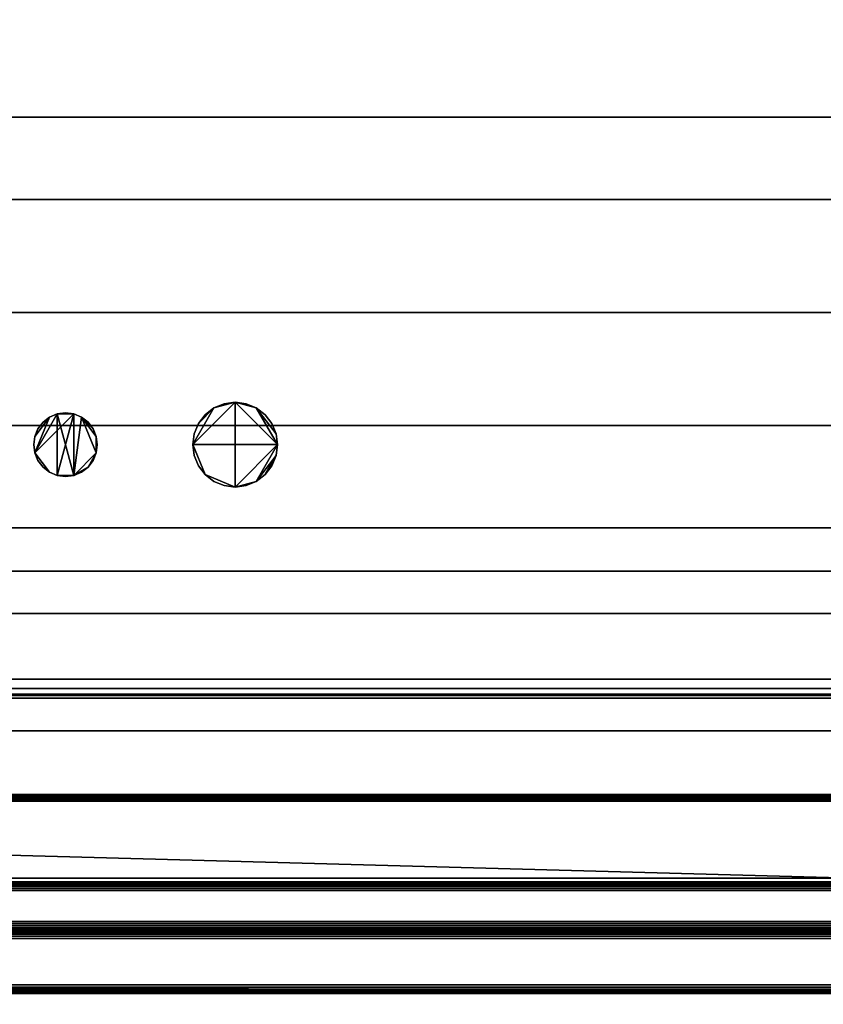
# Model space of a CAD drawing. Units: inches. Extents: x -27420 to -23292, y -8241 to -7233.
# Drawn here: x -26125 to -26115, y -8003 to -7992 of the extents above; entities that cross this region are included whole.
import ezdxf

# ---------------------------------------------------------------- set-up
doc = ezdxf.new("R2010")
doc.units = ezdxf.units.IN
doc.header["$MEASUREMENT"] = 0

msp = doc.modelspace()

# ---------------------------------------------------------------- meshes
mesh = msp.add_polyface()
corners = [(-26055.095305, -8000.994437, 5.139), (-26205.095305, -8000.994437, 5.139), (-26205.095305, -7973.815602, 5.139), (-26055.095305, -7973.815602, 5.139)]
mesh.append_faces([[corners[k] for k in face] for face in [(0, 1, 2, 3)]])
mesh = msp.add_polyface()
corners = [(-26055.095305, -7973.815602, 81.025858), (-26205.095305, -7973.815602, 81.025858), (-26205.095305, -8005.005854, 81.025858), (-26055.095305, -8005.005854, 81.025858)]
mesh.append_faces([[corners[k] for k in face] for face in [(0, 1, 2, 3)]])
mesh = msp.add_polyface()
corners = [(-26055.095305, -7973.815602, 5.139), (-26205.095305, -7973.815602, 5.139), (-26205.095305, -7998.308895, 5.139), (-26055.095305, -7998.308895, 5.139)]
mesh.append_faces([[corners[k] for k in face] for face in [(0, 1, 2, 3)]])
mesh = msp.add_polyface()
corners = [(-26055.095305, -7996.591394, 2.948072), (-26205.095305, -7996.591394, 2.948072), (-26205.095305, -7975.345602, 2.948072), (-26055.095305, -7975.345602, 2.948072)]
mesh.append_faces([[corners[k] for k in face] for face in [(0, 1, 2, 3)]])
mesh = msp.add_polyface()
corners = [(-26055.095305, -8005.005854, 79.098724), (-26205.095305, -8005.005854, 79.098724), (-26205.095305, -7975.665615, 79.098724), (-26055.095305, -7975.665615, 79.098724)]
mesh.append_faces([[corners[k] for k in face] for face in [(0, 1, 2, 3)]])
mesh = msp.add_polyface()
corners = [(-26055.095305, -7975.665615, 8.678652), (-26205.095305, -7975.665615, 8.678652), (-26205.095305, -7993.920566, 7.581549), (-26055.095305, -7993.920566, 7.581549)]
mesh.append_faces([[corners[k] for k in face] for face in [(0, 1, 2, 3)]])
mesh = msp.add_polyface()
corners = [(-26055.095305, -7975.665615, 79.098724), (-26205.095305, -7975.665615, 79.098724), (-26205.095305, -8003.292502, 79.098724), (-26055.095305, -8003.292502, 79.098724)]
mesh.append_faces([[corners[k] for k in face] for face in [(0, 1, 2, 3)]])
mesh = msp.add_polyface()
corners = [(-26055.095305, -7993.920566, 7.581549), (-26205.095305, -7993.920566, 7.581549), (-26205.095305, -7975.665615, 8.678652), (-26055.095305, -7975.665615, 8.678652)]
mesh.append_faces([[corners[k] for k in face] for face in [(0, 1, 2, 3)]])
mesh = msp.add_polyface()
corners = [(-26055.095305, -7977.693355, 29.108989), (-26205.095305, -7977.693355, 29.108989), (-26205.095305, -7999.693355, 29.108989), (-26055.095305, -7999.693355, 29.108989)]
mesh.append_faces([[corners[k] for k in face] for face in [(0, 1, 2, 3)]])
mesh = msp.add_polyface()
corners = [(-26055.095305, -7977.693355, 39.108988), (-26205.095305, -7977.693355, 39.108988), (-26205.095305, -7999.693355, 39.108988), (-26055.095305, -7999.693355, 39.108988)]
mesh.append_faces([[corners[k] for k in face] for face in [(0, 1, 2, 3)]])
mesh = msp.add_polyface()
corners = [(-26055.095305, -7977.693355, 49.10899), (-26205.095305, -7977.693355, 49.10899), (-26205.095305, -7999.693355, 49.10899), (-26055.095305, -7999.693355, 49.10899)]
mesh.append_faces([[corners[k] for k in face] for face in [(0, 1, 2, 3)]])
mesh = msp.add_polyface()
corners = [(-26055.095305, -7977.693355, 59.108986), (-26205.095305, -7977.693355, 59.108986), (-26205.095305, -7999.693355, 59.108986), (-26055.095305, -7999.693355, 59.108986)]
mesh.append_faces([[corners[k] for k in face] for face in [(0, 1, 2, 3)]])
mesh = msp.add_polyface()
corners = [(-26055.095305, -7977.693355, 69.108988), (-26205.095305, -7977.693355, 69.108988), (-26205.095305, -7999.693355, 69.108988), (-26055.095305, -7999.693355, 69.108988)]
mesh.append_faces([[corners[k] for k in face] for face in [(0, 1, 2, 3)]])
mesh = msp.add_polyface()
corners = [(-26055.095305, -7999.777158, 78.098722), (-26205.095305, -7999.777158, 78.098722), (-26205.095305, -7977.693355, 78.098722), (-26055.095305, -7977.693355, 78.098722)]
mesh.append_faces([[corners[k] for k in face] for face in [(0, 1, 2, 3)]])
mesh = msp.add_polyface()
corners = [(-26055.095305, -7977.693355, 18.098725), (-26205.095305, -7977.693355, 18.098725), (-26205.095305, -8000.943353, 17.252973), (-26055.095305, -8000.943353, 17.252973)]
mesh.append_faces([[corners[k] for k in face] for face in [(0, 1, 2, 3)]])
mesh = msp.add_polyface()
corners = [(-26055.095305, -7992.950991, 28.216902), (-26205.095305, -7992.950991, 28.216902), (-26205.095305, -7981.588485, 27.125187), (-26055.095305, -7981.588485, 27.125187)]
mesh.append_faces([[corners[k] for k in face] for face in [(0, 1, 2, 3)]])
mesh = msp.add_polyface()
corners = [(-26055.095305, -7992.950991, 38.216901), (-26205.095305, -7992.950991, 38.216901), (-26205.095305, -7981.588485, 37.125186), (-26055.095305, -7981.588485, 37.125186)]
mesh.append_faces([[corners[k] for k in face] for face in [(0, 1, 2, 3)]])
mesh = msp.add_polyface()
corners = [(-26055.095305, -7992.950991, 48.2169), (-26205.095305, -7992.950991, 48.2169), (-26205.095305, -7981.588485, 47.125185), (-26055.095305, -7981.588485, 47.125185)]
mesh.append_faces([[corners[k] for k in face] for face in [(0, 1, 2, 3)]])
mesh = msp.add_polyface()
corners = [(-26055.095305, -7992.950991, 58.216902), (-26205.095305, -7992.950991, 58.216902), (-26205.095305, -7981.588485, 57.125187), (-26055.095305, -7981.588485, 57.125187)]
mesh.append_faces([[corners[k] for k in face] for face in [(0, 1, 2, 3)]])
mesh = msp.add_polyface()
corners = [(-26055.095305, -7992.950991, 68.216904), (-26205.095305, -7992.950991, 68.216904), (-26205.095305, -7981.588485, 67.125183), (-26055.095305, -7981.588485, 67.125183)]
mesh.append_faces([[corners[k] for k in face] for face in [(0, 1, 2, 3)]])
mesh = msp.add_polyface()
corners = [(-26055.095305, -7999.693355, 28.577737), (-26205.095305, -7999.693355, 28.577737), (-26205.095305, -7992.950991, 28.577737), (-26055.095305, -7992.950991, 28.577737)]
mesh.append_faces([[corners[k] for k in face] for face in [(0, 1, 2, 3)]])
mesh = msp.add_polyface()
corners = [(-26055.095305, -7992.950991, 28.577737), (-26205.095305, -7992.950991, 28.577737), (-26205.095305, -7992.950991, 28.216902), (-26055.095305, -7992.950991, 28.216902)]
mesh.append_faces([[corners[k] for k in face] for face in [(0, 1, 2, 3)]])
mesh = msp.add_polyface()
corners = [(-26055.095305, -7999.693355, 38.577739), (-26205.095305, -7999.693355, 38.577739), (-26205.095305, -7992.950991, 38.577739), (-26055.095305, -7992.950991, 38.577739)]
mesh.append_faces([[corners[k] for k in face] for face in [(0, 1, 2, 3)]])
mesh = msp.add_polyface()
corners = [(-26055.095305, -7992.950991, 38.577739), (-26205.095305, -7992.950991, 38.577739), (-26205.095305, -7992.950991, 38.216901), (-26055.095305, -7992.950991, 38.216901)]
mesh.append_faces([[corners[k] for k in face] for face in [(0, 1, 2, 3)]])
mesh = msp.add_polyface()
corners = [(-26055.095305, -7999.693355, 48.577738), (-26205.095305, -7999.693355, 48.577738), (-26205.095305, -7992.950991, 48.577738), (-26055.095305, -7992.950991, 48.577738)]
mesh.append_faces([[corners[k] for k in face] for face in [(0, 1, 2, 3)]])
mesh = msp.add_polyface()
corners = [(-26055.095305, -7992.950991, 48.577738), (-26205.095305, -7992.950991, 48.577738), (-26205.095305, -7992.950991, 48.2169), (-26055.095305, -7992.950991, 48.2169)]
mesh.append_faces([[corners[k] for k in face] for face in [(0, 1, 2, 3)]])
mesh = msp.add_polyface()
corners = [(-26055.095305, -7999.693355, 58.57774), (-26205.095305, -7999.693355, 58.57774), (-26205.095305, -7992.950991, 58.57774), (-26055.095305, -7992.950991, 58.57774)]
mesh.append_faces([[corners[k] for k in face] for face in [(0, 1, 2, 3)]])
mesh = msp.add_polyface()
corners = [(-26055.095305, -7992.950991, 58.57774), (-26205.095305, -7992.950991, 58.57774), (-26205.095305, -7992.950991, 58.216902), (-26055.095305, -7992.950991, 58.216902)]
mesh.append_faces([[corners[k] for k in face] for face in [(0, 1, 2, 3)]])
mesh = msp.add_polyface()
corners = [(-26055.095305, -7999.693355, 68.577736), (-26205.095305, -7999.693355, 68.577736), (-26205.095305, -7992.950991, 68.577736), (-26055.095305, -7992.950991, 68.577736)]
mesh.append_faces([[corners[k] for k in face] for face in [(0, 1, 2, 3)]])
mesh = msp.add_polyface()
corners = [(-26055.095305, -7992.950991, 68.577736), (-26205.095305, -7992.950991, 68.577736), (-26205.095305, -7992.950991, 68.216904), (-26055.095305, -7992.950991, 68.216904)]
mesh.append_faces([[corners[k] for k in face] for face in [(0, 1, 2, 3)]])
mesh = msp.add_polyface()
corners = [(-26055.095305, -7993.920566, 7.581549), (-26205.095305, -7993.920566, 7.581549), (-26205.095305, -7995.256873, 6.464899), (-26055.095305, -7995.256873, 6.464899)]
mesh.append_faces([[corners[k] for k in face] for face in [(0, 1, 2, 3)]])
mesh = msp.add_polyface()
corners = [(-26055.095305, -7995.256873, 6.464899), (-26205.095305, -7995.256873, 6.464899), (-26205.095305, -7993.920566, 7.581549), (-26055.095305, -7993.920566, 7.581549)]
mesh.append_faces([[corners[k] for k in face] for face in [(0, 1, 2, 3)]])
mesh = msp.add_polyface()
corners = [(-26055.095305, -7995.256873, 6.464899), (-26205.095305, -7995.256873, 6.464899), (-26205.095305, -7997.796334, 6.376219), (-26055.095305, -7997.796334, 6.376219)]
mesh.append_faces([[corners[k] for k in face] for face in [(0, 1, 2, 3)]])
mesh = msp.add_polyface()
corners = [(-26055.095305, -7997.796334, 6.376219), (-26205.095305, -7997.796334, 6.376219), (-26205.095305, -7995.256873, 6.464899), (-26055.095305, -7995.256873, 6.464899)]
mesh.append_faces([[corners[k] for k in face] for face in [(0, 1, 2, 3)]])
mesh = msp.add_polyface()
corners = [(-26122.782805, -7996.815601, 5), (-26122.765771, -7996.945011, 5), (-26122.715817, -7997.065603, 5), (-26122.636361, -7997.169155, 5), (-26122.532803, -7997.248614, 5), (-26122.412217, -7997.298565, 5), (-26122.282807, -7997.315602, 5), (-26122.153398, -7997.298565, 5), (-26122.032805, -7997.248614, 5), (-26121.929254, -7997.169155, 5), (-26121.849791, -7997.065603, 5), (-26121.799844, -7996.945011, 5), (-26121.782803, -7996.815601, 5), (-26121.799844, -7996.686191, 5), (-26121.849791, -7996.565602, 5), (-26121.929254, -7996.462047, 5), (-26122.032805, -7996.382588, 5), (-26122.153398, -7996.332638, 5), (-26122.282807, -7996.315603, 5), (-26122.412217, -7996.332638, 5), (-26122.532803, -7996.382588, 5), (-26122.636361, -7996.462047, 5), (-26122.715817, -7996.565602, 5), (-26122.765771, -7996.686191, 5), (-26124.657805, -7996.815601, 5), (-26124.645028, -7996.912658, 5), (-26124.607566, -7997.003101, 5), (-26124.547971, -7997.080766, 5), (-26124.470305, -7997.140362, 5), (-26124.379863, -7997.177824, 5), (-26124.282805, -7997.190601, 5), (-26124.185748, -7997.177824, 5), (-26124.095305, -7997.140362, 5), (-26124.01764, -7997.080766, 5), (-26123.958045, -7997.003101, 5), (-26123.920583, -7996.912658, 5), (-26123.907805, -7996.815601, 5), (-26123.920583, -7996.718544, 5), (-26123.958045, -7996.628101, 5), (-26124.01764, -7996.550436, 5), (-26124.095305, -7996.490844, 5), (-26124.185748, -7996.453378, 5), (-26124.282805, -7996.440601, 5), (-26124.379863, -7996.453378, 5), (-26124.470305, -7996.490844, 5), (-26124.547971, -7996.550436, 5), (-26124.607566, -7996.628101, 5), (-26124.645028, -7996.718544, 5)]
mesh.append_faces([[corners[k] for k in face] for face in [(11, 9, 10), (16, 13, 14, 15), (22, 20, 21), (35, 33, 34), (40, 37, 38, 39)]], dxfattribs={"vtx0": -1})
mesh.append_faces([[corners[k] for k in face] for face in [(20, 0, 18, 19), (31, 43, 29, 30), (43, 31, 41, 42)]], dxfattribs={"vtx0": -1, "vtx1": -1})
mesh.append_faces([[corners[k] for k in face] for face in [(0, 3, 6, 18), (18, 6, 12, 16)]], dxfattribs={"vtx0": -1, "vtx1": -1, "vtx2": -1, "vtx3": -1})
mesh.append_faces([[corners[k] for k in face] for face in [(31, 35, 40, 41)]], dxfattribs={"vtx0": -1, "vtx1": -1, "vtx3": -1})
mesh.append_faces([[corners[k] for k in face] for face in [(25, 28, 29, 43)]], dxfattribs={"vtx0": -1, "vtx2": -1, "vtx3": -1})
mesh.append_faces([[corners[k] for k in face] for face in [(46, 47, 44, 45)]], dxfattribs={"vtx1": -1})
mesh.append_faces([[corners[k] for k in face] for face in [(12, 13, 16), (43, 44, 25)]], dxfattribs={"vtx1": -1, "vtx2": -1})
mesh.append_faces([[corners[k] for k in face] for face in [(8, 9, 11, 12)]], dxfattribs={"vtx1": -1, "vtx3": -1})
mesh.append_faces([[corners[k] for k in face] for face in [(4, 5, 6, 3), (1, 2, 3, 0), (16, 17, 18)]], dxfattribs={"vtx2": -1})
mesh.append_faces([[corners[k] for k in face] for face in [(6, 7, 8, 12), (22, 23, 0, 20), (31, 32, 33, 35), (35, 36, 37, 40), (47, 24, 25, 44)]], dxfattribs={"vtx2": -1, "vtx3": -1})
mesh.append_faces([[corners[k] for k in face] for face in [(25, 26, 27, 28)]], dxfattribs={"vtx3": -1})
mesh = msp.add_polyface()
corners = [(-26122.782805, -7996.815601, 2.412073), (-26122.765771, -7996.686191, 2.412073), (-26122.715817, -7996.565602, 2.412073), (-26122.636361, -7996.462047, 2.412073), (-26122.532803, -7996.382588, 2.412073), (-26122.412217, -7996.332638, 2.412073), (-26122.282807, -7996.315603, 2.412073), (-26122.153398, -7996.332638, 2.412073), (-26122.032805, -7996.382588, 2.412073), (-26121.929254, -7996.462047, 2.412073), (-26121.849791, -7996.565602, 2.412073), (-26121.799844, -7996.686191, 2.412073), (-26121.782803, -7996.815601, 2.412073), (-26121.799844, -7996.945011, 2.412073), (-26121.849791, -7997.065603, 2.412073), (-26121.929254, -7997.169155, 2.412073), (-26122.032805, -7997.248614, 2.412073), (-26122.153398, -7997.298565, 2.412073), (-26122.282807, -7997.315602, 2.412073), (-26122.412217, -7997.298565, 2.412073), (-26122.532803, -7997.248614, 2.412073), (-26122.636361, -7997.169155, 2.412073), (-26122.715817, -7997.065603, 2.412073), (-26122.765771, -7996.945011, 2.412073), (-26124.657805, -7996.815601, 2.412073), (-26124.645028, -7996.718544, 2.412073), (-26124.607566, -7996.628101, 2.412073), (-26124.547971, -7996.550436, 2.412073), (-26124.470305, -7996.490844, 2.412073), (-26124.379863, -7996.453378, 2.412073), (-26124.282805, -7996.440601, 2.412073), (-26124.185748, -7996.453378, 2.412073), (-26124.095305, -7996.490844, 2.412073), (-26124.01764, -7996.550436, 2.412073), (-26123.958045, -7996.628101, 2.412073), (-26123.920583, -7996.718544, 2.412073), (-26123.907805, -7996.815601, 2.412073), (-26123.920583, -7996.912658, 2.412073), (-26123.958045, -7997.003101, 2.412073), (-26124.01764, -7997.080766, 2.412073), (-26124.095305, -7997.140362, 2.412073), (-26124.185748, -7997.177824, 2.412073), (-26124.282805, -7997.190601, 2.412073), (-26124.379863, -7997.177824, 2.412073), (-26124.470305, -7997.140362, 2.412073), (-26124.547971, -7997.080766, 2.412073), (-26124.607566, -7997.003101, 2.412073), (-26124.645028, -7996.912658, 2.412073)]
mesh.append_faces([[corners[k] for k in face] for face in [(4, 2, 3), (18, 16, 17), (34, 32, 33), (41, 39, 40), (43, 41, 42)]], dxfattribs={"vtx0": -1})
mesh.append_faces([[corners[k] for k in face] for face in [(12, 8, 11), (25, 28, 47, 24)]], dxfattribs={"vtx0": -1, "vtx1": -1})
mesh.append_faces([[corners[k] for k in face] for face in [(29, 31, 47, 28), (35, 37, 32, 34), (32, 37, 41)]], dxfattribs={"vtx0": -1, "vtx1": -1, "vtx2": -1})
mesh.append_faces([[corners[k] for k in face] for face in [(6, 12, 0, 4), (18, 21, 0, 12)]], dxfattribs={"vtx0": -1, "vtx1": -1, "vtx2": -1, "vtx3": -1})
mesh.append_faces([[corners[k] for k in face] for face in [(10, 11, 8, 9), (36, 37, 35)]], dxfattribs={"vtx1": -1})
mesh.append_faces([[corners[k] for k in face] for face in [(12, 13, 16, 18), (31, 32, 41, 43), (43, 44, 47, 31)]], dxfattribs={"vtx1": -1, "vtx2": -1, "vtx3": -1})
mesh.append_faces([[corners[k] for k in face] for face in [(4, 5, 6), (29, 30, 31), (26, 27, 28, 25), (45, 46, 47, 44)]], dxfattribs={"vtx2": -1})
mesh.append_faces([[corners[k] for k in face] for face in [(6, 7, 8, 12), (0, 1, 2, 4), (37, 38, 39, 41)]], dxfattribs={"vtx2": -1, "vtx3": -1})
mesh.append_faces([[corners[k] for k in face] for face in [(13, 14, 15, 16), (21, 22, 23, 0), (18, 19, 20, 21)]], dxfattribs={"vtx3": -1})
mesh = msp.add_polyface()
corners = [(-26122.782805, -7996.815601, 5), (-26122.765771, -7996.686191, 5), (-26122.715817, -7996.565602, 5), (-26122.636361, -7996.462047, 5), (-26122.532803, -7996.382588, 5), (-26122.412217, -7996.332638, 5), (-26122.282807, -7996.315603, 5), (-26122.153398, -7996.332638, 5), (-26122.032805, -7996.382588, 5), (-26121.929254, -7996.462047, 5), (-26121.849791, -7996.565602, 5), (-26121.799844, -7996.686191, 5), (-26121.782803, -7996.815601, 5), (-26121.782803, -7996.815601, 2.412073), (-26121.799844, -7996.686191, 2.412073), (-26121.849791, -7996.565602, 2.412073), (-26121.929254, -7996.462047, 2.412073), (-26122.032805, -7996.382588, 2.412073), (-26122.153398, -7996.332638, 2.412073), (-26122.282807, -7996.315603, 2.412073), (-26122.412217, -7996.332638, 2.412073), (-26122.532803, -7996.382588, 2.412073), (-26122.636361, -7996.462047, 2.412073), (-26122.715817, -7996.565602, 2.412073), (-26122.765771, -7996.686191, 2.412073), (-26122.782805, -7996.815601, 2.412073)]
mesh.append_faces([[corners[k] for k in face] for face in [(1, 24, 25, 0)]], dxfattribs={"vtx0": -1})
mesh.append_faces([[corners[k] for k in face] for face in [(8, 17, 18, 7), (9, 16, 17, 8), (7, 18, 19, 6), (11, 14, 15, 10), (5, 20, 21, 4), (4, 21, 22, 3), (2, 23, 24, 1), (3, 22, 23, 2), (20, 5, 6, 19)]], dxfattribs={"vtx0": -1, "vtx2": -1})
mesh.append_faces([[corners[k] for k in face] for face in [(13, 14, 11, 12)]], dxfattribs={"vtx1": -1})
mesh.append_faces([[corners[k] for k in face] for face in [(9, 10, 15, 16)]], dxfattribs={"vtx1": -1, "vtx3": -1})
mesh = msp.add_polyface()
corners = [(-26124.657805, -7996.815601, 5), (-26124.645028, -7996.718544, 5), (-26124.607566, -7996.628101, 5), (-26124.547971, -7996.550436, 5), (-26124.470305, -7996.490844, 5), (-26124.379863, -7996.453378, 5), (-26124.282805, -7996.440601, 5), (-26124.185748, -7996.453378, 5), (-26124.095305, -7996.490844, 5), (-26124.01764, -7996.550436, 5), (-26123.958045, -7996.628101, 5), (-26123.920583, -7996.718544, 5), (-26123.907805, -7996.815601, 5), (-26123.907805, -7996.815601, 2.412073), (-26123.920583, -7996.718544, 2.412073), (-26123.958045, -7996.628101, 2.412073), (-26124.01764, -7996.550436, 2.412073), (-26124.095305, -7996.490844, 2.412073), (-26124.185748, -7996.453378, 2.412073), (-26124.282805, -7996.440601, 2.412073), (-26124.379863, -7996.453378, 2.412073), (-26124.470305, -7996.490844, 2.412073), (-26124.547971, -7996.550436, 2.412073), (-26124.607566, -7996.628101, 2.412073), (-26124.645028, -7996.718544, 2.412073), (-26124.657805, -7996.815601, 2.412073)]
mesh.append_faces([[corners[k] for k in face] for face in [(13, 14, 11, 12)]], dxfattribs={"vtx1": -1})
mesh.append_faces([[corners[k] for k in face] for face in [(14, 15, 10, 11), (17, 18, 7, 8), (16, 17, 8, 9), (15, 16, 9, 10), (6, 7, 18, 19), (21, 22, 3, 4), (20, 21, 4, 5), (23, 24, 1, 2), (22, 23, 2, 3), (19, 20, 5, 6)]], dxfattribs={"vtx1": -1, "vtx3": -1})
mesh.append_faces([[corners[k] for k in face] for face in [(24, 25, 0, 1)]], dxfattribs={"vtx3": -1})
mesh = msp.add_polyface()
corners = [(-26055.095305, -7998.308895), (-26205.095305, -7998.308895), (-26205.095305, -7996.591394), (-26055.095305, -7996.591394)]
mesh.append_faces([[corners[k] for k in face] for face in [(0, 1, 2, 3)]])
mesh = msp.add_polyface()
corners = [(-26055.095305, -7996.591394), (-26205.095305, -7996.591394), (-26205.095305, -7996.591394, 2.948072), (-26055.095305, -7996.591394, 2.948072)]
mesh.append_faces([[corners[k] for k in face] for face in [(0, 1, 2, 3)]])
mesh = msp.add_polyface()
corners = [(-26123.907805, -7996.815601, 5), (-26123.920583, -7996.912658, 5), (-26123.958045, -7997.003101, 5), (-26124.01764, -7997.080766, 5), (-26124.095305, -7997.140362, 5), (-26124.185748, -7997.177824, 5), (-26124.282805, -7997.190601, 5), (-26124.379863, -7997.177824, 5), (-26124.470305, -7997.140362, 5), (-26124.547971, -7997.080766, 5), (-26124.607566, -7997.003101, 5), (-26124.645028, -7996.912658, 5), (-26124.657805, -7996.815601, 5), (-26124.657805, -7996.815601, 2.412073), (-26124.645028, -7996.912658, 2.412073), (-26124.607566, -7997.003101, 2.412073), (-26124.547971, -7997.080766, 2.412073), (-26124.470305, -7997.140362, 2.412073), (-26124.379863, -7997.177824, 2.412073), (-26124.282805, -7997.190601, 2.412073), (-26124.185748, -7997.177824, 2.412073), (-26124.095305, -7997.140362, 2.412073), (-26124.01764, -7997.080766, 2.412073), (-26123.958045, -7997.003101, 2.412073), (-26123.920583, -7996.912658, 2.412073), (-26123.907805, -7996.815601, 2.412073)]
mesh.append_faces([[corners[k] for k in face] for face in [(13, 14, 11, 12)]], dxfattribs={"vtx1": -1})
mesh.append_faces([[corners[k] for k in face] for face in [(14, 15, 10, 11), (17, 18, 7, 8), (16, 17, 8, 9), (15, 16, 9, 10), (6, 7, 18, 19), (21, 22, 3, 4), (20, 21, 4, 5), (23, 24, 1, 2), (22, 23, 2, 3), (19, 20, 5, 6)]], dxfattribs={"vtx1": -1, "vtx3": -1})
mesh.append_faces([[corners[k] for k in face] for face in [(24, 25, 0, 1)]], dxfattribs={"vtx3": -1})
mesh = msp.add_polyface()
corners = [(-26121.782803, -7996.815601, 5), (-26121.799844, -7996.945011, 5), (-26121.849791, -7997.065603, 5), (-26121.929254, -7997.169155, 5), (-26122.032805, -7997.248614, 5), (-26122.153398, -7997.298565, 5), (-26122.282807, -7997.315602, 5), (-26122.412217, -7997.298565, 5), (-26122.532803, -7997.248614, 5), (-26122.636361, -7997.169155, 5), (-26122.715817, -7997.065603, 5), (-26122.765771, -7996.945011, 5), (-26122.782805, -7996.815601, 5), (-26122.782805, -7996.815601, 2.412073), (-26122.765771, -7996.945011, 2.412073), (-26122.715817, -7997.065603, 2.412073), (-26122.636361, -7997.169155, 2.412073), (-26122.532803, -7997.248614, 2.412073), (-26122.412217, -7997.298565, 2.412073), (-26122.282807, -7997.315602, 2.412073), (-26122.153398, -7997.298565, 2.412073), (-26122.032805, -7997.248614, 2.412073), (-26121.929254, -7997.169155, 2.412073), (-26121.849791, -7997.065603, 2.412073), (-26121.799844, -7996.945011, 2.412073), (-26121.782803, -7996.815601, 2.412073)]
mesh.append_faces([[corners[k] for k in face] for face in [(1, 24, 25, 0)]], dxfattribs={"vtx0": -1})
mesh.append_faces([[corners[k] for k in face] for face in [(11, 14, 15, 10), (10, 15, 16, 9), (8, 17, 18, 7), (9, 16, 17, 8), (7, 18, 19, 6), (5, 20, 21, 4), (4, 21, 22, 3), (2, 23, 24, 1), (3, 22, 23, 2), (20, 5, 6, 19)]], dxfattribs={"vtx0": -1, "vtx2": -1})
mesh.append_faces([[corners[k] for k in face] for face in [(12, 13, 14, 11)]], dxfattribs={"vtx2": -1})
mesh = msp.add_polyface()
corners = [(-26055.095305, -7997.796334, 6.376219), (-26205.095305, -7997.796334, 6.376219), (-26205.095305, -7999.581856, 7.667908), (-26055.095305, -7999.581856, 7.667908)]
mesh.append_faces([[corners[k] for k in face] for face in [(0, 1, 2, 3)]])
mesh = msp.add_polyface()
corners = [(-26055.095305, -7999.581856, 7.667908), (-26205.095305, -7999.581856, 7.667908), (-26205.095305, -7997.796334, 6.376219), (-26055.095305, -7997.796334, 6.376219)]
mesh.append_faces([[corners[k] for k in face] for face in [(0, 1, 2, 3)]])
mesh = msp.add_polyface()
corners = [(-26055.095305, -7998.308895, 5.139), (-26205.095305, -7998.308895, 5.139), (-26205.095305, -7998.308895), (-26055.095305, -7998.308895)]
mesh.append_faces([[corners[k] for k in face] for face in [(0, 1, 2, 3)]])
mesh = msp.add_polyface()
corners = [(-26055.095305, -7998.808896), (-26055.095305, -8003.565601), (-26205.095305, -8003.565601), (-26205.095305, -7998.808896), (-26186.736429, -8002.925221), (-26186.736429, -7999.975152), (-26195.424401, -7999.975152), (-26195.424401, -8002.925221)]
mesh.append_faces([[corners[k] for k in face] for face in [(6, 3, 5)]], dxfattribs={"vtx0": -1, "vtx1": -1})
mesh.append_faces([[corners[k] for k in face] for face in [(1, 4, 5), (4, 1, 2, 7)]], dxfattribs={"vtx0": -1, "vtx2": -1})
mesh.append_faces([[corners[k] for k in face] for face in [(5, 3, 0, 1)]], dxfattribs={"vtx0": -1, "vtx3": -1})
mesh.append_faces([[corners[k] for k in face] for face in [(6, 7, 2, 3)]], dxfattribs={"vtx1": -1, "vtx3": -1})
mesh = msp.add_polyface()
corners = [(-26055.095305, -7998.808896), (-26205.095305, -7998.808896), (-26205.095305, -7998.808896, 5.139), (-26055.095305, -7998.808896, 5.139)]
mesh.append_faces([[corners[k] for k in face] for face in [(0, 1, 2, 3)]])
mesh = msp.add_polyface()
corners = [(-26055.095305, -7998.808896, 5.139), (-26205.095305, -7998.808896, 5.139), (-26205.095305, -8000.994437, 5.139), (-26055.095305, -8000.994437, 5.139)]
mesh.append_faces([[corners[k] for k in face] for face in [(0, 1, 2, 3)]])
mesh = msp.add_polyface()
corners = [(-26055.095305, -7999.581856, 7.667908), (-26205.095305, -7999.581856, 7.667908), (-26205.095305, -8000.193883, 7.646536), (-26055.095305, -8000.193883, 7.646536)]
mesh.append_faces([[corners[k] for k in face] for face in [(0, 1, 2, 3)]])
mesh = msp.add_polyface()
corners = [(-26055.095305, -8000.193883, 7.646536), (-26205.095305, -8000.193883, 7.646536), (-26205.095305, -7999.581856, 7.667908), (-26055.095305, -7999.581856, 7.667908)]
mesh.append_faces([[corners[k] for k in face] for face in [(0, 1, 2, 3)]])
mesh = msp.add_polyface()
corners = [(-26055.095305, -7999.693355, 29.108989), (-26205.095305, -7999.693355, 29.108989), (-26205.095305, -7999.693355, 28.577737), (-26055.095305, -7999.693355, 28.577737)]
mesh.append_faces([[corners[k] for k in face] for face in [(0, 1, 2, 3)]])
mesh = msp.add_polyface()
corners = [(-26055.095305, -7999.693355, 39.108988), (-26205.095305, -7999.693355, 39.108988), (-26205.095305, -7999.693355, 38.577739), (-26055.095305, -7999.693355, 38.577739)]
mesh.append_faces([[corners[k] for k in face] for face in [(0, 1, 2, 3)]])
mesh = msp.add_polyface()
corners = [(-26055.095305, -7999.693355, 49.10899), (-26205.095305, -7999.693355, 49.10899), (-26205.095305, -7999.693355, 48.577738), (-26055.095305, -7999.693355, 48.577738)]
mesh.append_faces([[corners[k] for k in face] for face in [(0, 1, 2, 3)]])
mesh = msp.add_polyface()
corners = [(-26055.095305, -7999.693355, 59.108986), (-26205.095305, -7999.693355, 59.108986), (-26205.095305, -7999.693355, 58.57774), (-26055.095305, -7999.693355, 58.57774)]
mesh.append_faces([[corners[k] for k in face] for face in [(0, 1, 2, 3)]])
mesh = msp.add_polyface()
corners = [(-26055.095305, -7999.693355, 69.108988), (-26205.095305, -7999.693355, 69.108988), (-26205.095305, -7999.693355, 68.577736), (-26055.095305, -7999.693355, 68.577736)]
mesh.append_faces([[corners[k] for k in face] for face in [(0, 1, 2, 3)]])
mesh = msp.add_polyface()
corners = [(-26055.095305, -8001.930959, 78.255392), (-26055.095305, -7999.761176, 78.061592), (-26205.095305, -7999.761176, 78.061592), (-26205.095305, -8001.930959, 78.255392)]
mesh.append_faces([[corners[k] for k in face] for face in [(3, 0, 1, 2)]])
mesh = msp.add_polyface()
corners = [(-26055.095305, -7999.805656, 77.563574), (-26205.095305, -7999.805656, 77.563574), (-26205.095305, -7999.761176, 78.061592), (-26055.095305, -7999.761176, 78.061592)]
mesh.append_faces([[corners[k] for k in face] for face in [(0, 1, 2, 3)]])
mesh = msp.add_polyface()
corners = [(-26055.095305, -8001.979501, 78.360209), (-26205.095305, -8001.979501, 78.360209), (-26205.095305, -7999.776068, 78.163404), (-26055.095305, -7999.776068, 78.163404)]
mesh.append_faces([[corners[k] for k in face] for face in [(0, 1, 2, 3)]])
mesh = msp.add_polyface()
corners = [(-26055.095305, -7999.776068, 78.163404), (-26205.095305, -7999.776068, 78.163404), (-26205.095305, -7999.777158, 78.098722), (-26055.095305, -7999.777158, 78.098722)]
mesh.append_faces([[corners[k] for k in face] for face in [(0, 1, 2, 3)]])
mesh = msp.add_polyface()
corners = [(-26055.095305, -8001.975439, 77.757374), (-26205.095305, -8001.975439, 77.757374), (-26205.095305, -7999.805656, 77.563574), (-26055.095305, -7999.805656, 77.563574)]
mesh.append_faces([[corners[k] for k in face] for face in [(0, 1, 2, 3)]])
mesh = msp.add_polyface()
corners = [(-26055.095305, -8000.193883, 7.646536), (-26205.095305, -8000.193883, 7.646536), (-26205.095305, -8005.005854, 11.684259), (-26055.095305, -8005.005854, 11.684259)]
mesh.append_faces([[corners[k] for k in face] for face in [(0, 1, 2, 3)]])
mesh = msp.add_polyface()
corners = [(-26055.095305, -8005.005854, 11.684259), (-26205.095305, -8005.005854, 11.684259), (-26205.095305, -8000.193883, 7.646536), (-26055.095305, -8000.193883, 7.646536)]
mesh.append_faces([[corners[k] for k in face] for face in [(0, 1, 2, 3)]])
mesh = msp.add_polyface()
corners = [(-26055.095305, -8000.943353, 17.252973), (-26205.095305, -8000.943353, 17.252973), (-26205.095305, -8000.943353, 17.850999), (-26055.095305, -8000.943353, 17.850999)]
mesh.append_faces([[corners[k] for k in face] for face in [(0, 1, 2, 3)]])
mesh = msp.add_polyface()
corners = [(-26055.095305, -8001.024355, 17.932001), (-26055.095305, -8001.003389, 17.92924), (-26055.095305, -8000.983854, 17.921147), (-26055.095305, -8000.96708, 17.908276), (-26055.095305, -8000.954205, 17.8915), (-26055.095305, -8000.946114, 17.871965), (-26055.095305, -8000.943353, 17.850999), (-26205.095305, -8000.943353, 17.850999), (-26205.095305, -8000.946114, 17.871965), (-26205.095305, -8000.954205, 17.8915), (-26205.095305, -8000.96708, 17.908276), (-26205.095305, -8000.983854, 17.921147), (-26205.095305, -8001.003389, 17.92924), (-26205.095305, -8001.024355, 17.932001)]
mesh.append_faces([[corners[k] for k in face] for face in [(1, 12, 13, 0)]], dxfattribs={"vtx0": -1})
mesh.append_faces([[corners[k] for k in face] for face in [(5, 8, 9, 4), (4, 9, 10, 3), (2, 11, 12, 1), (11, 2, 3, 10)]], dxfattribs={"vtx0": -1, "vtx2": -1})
mesh.append_faces([[corners[k] for k in face] for face in [(5, 6, 7, 8)]], dxfattribs={"vtx3": -1})
mesh = msp.add_polyface()
corners = [(-26055.095305, -8006.982103, 10.163248), (-26205.095305, -8006.982103, 10.163248), (-26205.095305, -8000.994437, 5.139), (-26055.095305, -8000.994437, 5.139)]
mesh.append_faces([[corners[k] for k in face] for face in [(0, 1, 2, 3)]])
mesh = msp.add_polyface()
corners = [(-26055.095305, -8000.994437, 5.139), (-26205.095305, -8000.994437, 5.139), (-26205.095305, -8003.565601, 7.296464), (-26055.095305, -8003.565601, 7.296464)]
mesh.append_faces([[corners[k] for k in face] for face in [(0, 1, 2, 3)]])
mesh = msp.add_polyface()
corners = [(-26055.095305, -8001.024355, 17.932001), (-26205.095305, -8001.024355, 17.932001), (-26205.095305, -8005.005854, 17.932001), (-26055.095305, -8005.005854, 17.932001)]
mesh.append_faces([[corners[k] for k in face] for face in [(0, 1, 2, 3)]])
mesh = msp.add_polyface()
corners = [(-26055.095305, -8001.975439, 77.757374), (-26055.095305, -8001.930959, 78.255392), (-26205.095305, -8001.930959, 78.255392), (-26205.095305, -8001.975439, 77.757374)]
mesh.append_faces([[corners[k] for k in face] for face in [(0, 1, 2, 3)]])
mesh = msp.add_polyface()
corners = [(-26055.095305, -8001.979501, 77.666725), (-26055.095305, -8001.982909, 77.640844), (-26055.095305, -8001.9929, 77.616726), (-26055.095305, -8002.00879, 77.596012), (-26055.095305, -8002.029501, 77.580122), (-26055.095305, -8002.053619, 77.570131), (-26055.095305, -8002.079503, 77.566727), (-26205.095305, -8002.079503, 77.566727), (-26205.095305, -8002.053619, 77.570131), (-26205.095305, -8002.029501, 77.580122), (-26205.095305, -8002.00879, 77.596012), (-26205.095305, -8001.9929, 77.616726), (-26205.095305, -8001.982909, 77.640844), (-26205.095305, -8001.979501, 77.666725)]
mesh.append_faces([[corners[k] for k in face] for face in [(1, 12, 13, 0)]], dxfattribs={"vtx0": -1})
mesh.append_faces([[corners[k] for k in face] for face in [(5, 8, 9, 4), (4, 9, 10, 3), (2, 11, 12, 1), (11, 2, 3, 10)]], dxfattribs={"vtx0": -1, "vtx2": -1})
mesh.append_faces([[corners[k] for k in face] for face in [(6, 7, 8, 5)]], dxfattribs={"vtx2": -1})
mesh = msp.add_polyface()
corners = [(-26055.095305, -8001.979501, 77.666725), (-26205.095305, -8001.979501, 77.666725), (-26205.095305, -8001.979501, 78.360209), (-26055.095305, -8001.979501, 78.360209)]
mesh.append_faces([[corners[k] for k in face] for face in [(0, 1, 2, 3)]])
mesh = msp.add_polyface()
corners = [(-26055.095305, -8002.442501, 77.566727), (-26205.095305, -8002.442501, 77.566727), (-26205.095305, -8002.079503, 77.566727), (-26055.095305, -8002.079503, 77.566727)]
mesh.append_faces([[corners[k] for k in face] for face in [(0, 1, 2, 3)]])
mesh = msp.add_polyface()
corners = [(-26055.095305, -8002.442501, 77.566727), (-26055.095305, -8002.468385, 77.570131), (-26055.095305, -8002.492503, 77.580122), (-26055.095305, -8002.513211, 77.596012), (-26055.095305, -8002.529104, 77.616726), (-26055.095305, -8002.539095, 77.640844), (-26055.095305, -8002.542502, 77.666725), (-26205.095305, -8002.542502, 77.666725), (-26205.095305, -8002.539095, 77.640844), (-26205.095305, -8002.529104, 77.616726), (-26205.095305, -8002.513211, 77.596012), (-26205.095305, -8002.492503, 77.580122), (-26205.095305, -8002.468385, 77.570131), (-26205.095305, -8002.442501, 77.566727)]
mesh.append_faces([[corners[k] for k in face] for face in [(1, 12, 13, 0)]], dxfattribs={"vtx0": -1})
mesh.append_faces([[corners[k] for k in face] for face in [(5, 8, 9, 4), (4, 9, 10, 3), (2, 11, 12, 1), (11, 2, 3, 10)]], dxfattribs={"vtx0": -1, "vtx2": -1})
mesh.append_faces([[corners[k] for k in face] for face in [(6, 7, 8, 5)]], dxfattribs={"vtx2": -1})
mesh = msp.add_polyface()
corners = [(-26055.095305, -8002.542502, 78.372757), (-26055.095305, -8002.54591, 78.398638), (-26055.095305, -8002.5559, 78.422756), (-26055.095305, -8002.57179, 78.44347), (-26055.095305, -8002.592501, 78.45936), (-26055.095305, -8002.61662, 78.469351), (-26055.095305, -8002.642501, 78.472755), (-26205.095305, -8002.642501, 78.472755), (-26205.095305, -8002.61662, 78.469351), (-26205.095305, -8002.592501, 78.45936), (-26205.095305, -8002.57179, 78.44347), (-26205.095305, -8002.5559, 78.422756), (-26205.095305, -8002.54591, 78.398638), (-26205.095305, -8002.542502, 78.372757)]
mesh.append_faces([[corners[k] for k in face] for face in [(8, 5, 6, 7)]], dxfattribs={"vtx0": -1})
mesh.append_faces([[corners[k] for k in face] for face in [(9, 4, 5, 8), (4, 9, 10, 3), (12, 1, 2, 11), (3, 10, 11, 2)]], dxfattribs={"vtx0": -1, "vtx2": -1})
mesh.append_faces([[corners[k] for k in face] for face in [(13, 0, 1, 12)]], dxfattribs={"vtx2": -1})
mesh = msp.add_polyface()
corners = [(-26055.095305, -8002.542502, 78.372757), (-26205.095305, -8002.542502, 78.372757), (-26205.095305, -8002.542502, 77.666725), (-26055.095305, -8002.542502, 77.666725)]
mesh.append_faces([[corners[k] for k in face] for face in [(0, 1, 2, 3)]])
mesh = msp.add_polyface()
corners = [(-26055.095305, -8003.192501, 78.472755), (-26205.095305, -8003.192501, 78.472755), (-26205.095305, -8002.642501, 78.472755), (-26055.095305, -8002.642501, 78.472755)]
mesh.append_faces([[corners[k] for k in face] for face in [(0, 1, 2, 3)]])
mesh = msp.add_polyface()
corners = [(-26055.095305, -8003.192501, 78.472755), (-26055.095305, -8003.218385, 78.476166), (-26055.095305, -8003.242503, 78.486156), (-26055.095305, -8003.263211, 78.502047), (-26055.095305, -8003.279104, 78.522755), (-26055.095305, -8003.289095, 78.546873), (-26055.095305, -8003.292502, 78.572754), (-26205.095305, -8003.292502, 78.572754), (-26205.095305, -8003.289095, 78.546873), (-26205.095305, -8003.279104, 78.522755), (-26205.095305, -8003.263211, 78.502047), (-26205.095305, -8003.242503, 78.486156), (-26205.095305, -8003.218385, 78.476166), (-26205.095305, -8003.192501, 78.472755)]
mesh.append_faces([[corners[k] for k in face] for face in [(1, 12, 13, 0)]], dxfattribs={"vtx0": -1})
mesh.append_faces([[corners[k] for k in face] for face in [(5, 8, 9, 4), (4, 9, 10, 3), (2, 11, 12, 1), (11, 2, 3, 10)]], dxfattribs={"vtx0": -1, "vtx2": -1})
mesh.append_faces([[corners[k] for k in face] for face in [(6, 7, 8, 5)]], dxfattribs={"vtx2": -1})
mesh = msp.add_polyface()
corners = [(-26055.095305, -8003.292502, 79.098724), (-26205.095305, -8003.292502, 79.098724), (-26205.095305, -8003.292502, 78.572754), (-26055.095305, -8003.292502, 78.572754)]
mesh.append_faces([[corners[k] for k in face] for face in [(0, 1, 2, 3)]])

doc.saveas('drawing.dxf')
